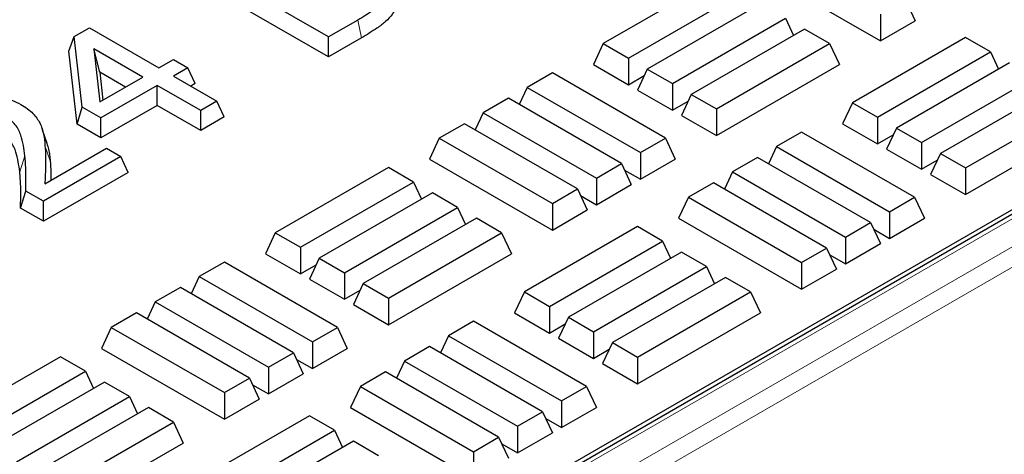
# Model space of a CAD drawing. Units: millimetres. Extents: x 0 to 420, y 0 to 297.
# Drawn here: x 359 to 367, y 116 to 120 of the extents above; entities that cross this region are included whole.
import ezdxf

# ---------------------------------------------------------------- set-up
doc = ezdxf.new("R2010")
doc.units = ezdxf.units.MM

msp = doc.modelspace()

# ---------------------------------------------------------------- linework, layer by layer
at = {"color": 7, "linetype": 'Continuous', "lineweight": 25}
for p, q in [((381.54806, 126.6551), (342.41346, 104.06318)), ((342.71886, 104.28076), (381.21689, 126.50521)), ((361.28785, 119.89888), (360.1879, 120.53387)), ((364.99125, 120.47715), (366.05191, 119.86485)), ((361.28785, 119.72633), (360.12475, 120.39778)), ((364.63659, 120.4048), (363.66014, 119.84111)), ((363.87724, 119.71578), (364.85369, 120.27948)), ((365.01647, 120.18551), (364.04001, 119.62181)), ((366.269, 120.22024), (366.35321, 120.03879)), ((366.05191, 120.09491), (366.05191, 119.86485)), ((361.53999, 120.04444), (361.28785, 119.89888)), ((364.25711, 119.49649), (365.23356, 120.06018)), ((365.23356, 120.06018), (365.30235, 119.91195)), ((366.05191, 119.86485), (366.35321, 120.03879)), ((359.09216, 119.90131), (359.22552, 119.9783)), ((359.22552, 119.9783), (359.82423, 119.63267)), ((365.39634, 119.96621), (364.41989, 119.40252)), ((365.61344, 119.84088), (365.39634, 119.96621)), ((359.04628, 119.77519), (359.09216, 119.90131)), ((359.16113, 119.29207), (359.09216, 119.90131)), ((361.28785, 119.72633), (361.28785, 119.89888)), ((361.57157, 119.89012), (361.28785, 119.72633)), ((363.66014, 119.84111), (363.57593, 119.65966)), ((363.66014, 119.84111), (363.87724, 119.71578)), ((364.63699, 119.27719), (365.61344, 119.84088)), ((365.61344, 119.84088), (365.69765, 119.65943)), ((366.78641, 119.89442), (365.80996, 119.33073)), ((367.00351, 119.7691), (366.78641, 119.89442)), ((359.11766, 119.14462), (359.04628, 119.77519)), ((359.2612, 119.79694), (359.3132, 119.33766)), ((359.68499, 119.5523), (359.2612, 119.79694)), ((359.3135, 119.5942), (359.2612, 119.79694)), ((366.02706, 119.2054), (367.00351, 119.7691)), ((367.00351, 119.7691), (367.0723, 119.62087)), ((359.82423, 119.63267), (359.94954, 119.70501)), ((359.94954, 119.70501), (360.07485, 119.63267)), ((363.87724, 119.71578), (363.87724, 119.48572)), ((367.16629, 119.67513), (366.18983, 119.11143)), ((359.3135, 119.5942), (359.34074, 119.35356)), ((359.53554, 119.46602), (359.3135, 119.5942)), ((360.07485, 119.63267), (359.94954, 119.56033)), ((360.138, 119.49658), (360.07485, 119.63267)), ((363.22089, 119.58799), (363.00379, 119.46266)), ((364.19734, 119.02429), (363.22089, 119.58799)), ((363.57593, 119.65966), (363.87724, 119.48572)), ((364.04001, 119.62181), (363.95581, 119.44036)), ((364.04001, 119.62181), (364.25711, 119.49649)), ((364.63699, 119.04712), (365.69765, 119.65943)), ((359.3132, 119.33766), (359.68499, 119.5523)), ((359.94954, 119.56033), (360.32547, 119.34331)), ((363.87724, 119.48572), (364.01331, 119.56427)), ((366.40693, 118.98611), (367.38338, 119.5498)), ((359.8103, 119.47996), (359.32299, 119.19863)), ((360.18623, 119.26294), (359.8103, 119.47996)), ((359.8103, 119.30741), (359.8103, 119.47996)), ((360.138, 119.49658), (360.09898, 119.47406)), ((363.00379, 119.46266), (362.935, 119.31443)), ((363.00379, 119.46266), (363.98024, 118.89897)), ((363.95581, 119.44036), (364.25711, 119.26642)), ((364.25711, 119.49649), (364.25711, 119.26642)), ((367.54616, 119.45583), (366.56971, 118.89214)), ((360.32547, 119.34331), (360.18623, 119.26294)), ((360.38862, 119.20722), (360.32547, 119.34331)), ((362.84101, 119.36869), (362.62391, 119.24336)), ((363.81746, 118.805), (362.84101, 119.36869)), ((364.25711, 119.26642), (364.39318, 119.34497)), ((364.41989, 119.40252), (364.33568, 119.22106)), ((364.41989, 119.40252), (364.63699, 119.27719)), ((365.80996, 119.33073), (365.72575, 119.14928)), ((365.80996, 119.33073), (366.02706, 119.2054)), ((366.78681, 118.76681), (367.76326, 119.3305)), ((359.11766, 119.14462), (359.16113, 119.29207)), ((359.32299, 119.19863), (359.16113, 119.29207)), ((359.8103, 119.30741), (359.32299, 119.02608)), ((360.18623, 119.09039), (359.8103, 119.30741)), ((360.18623, 119.09039), (360.18623, 119.26294)), ((364.63699, 119.27719), (364.63699, 119.04712)), ((359.32299, 119.02608), (359.32299, 119.19863)), ((360.38862, 119.20722), (360.18623, 119.09039)), ((362.62391, 119.24336), (362.55513, 119.09514)), ((362.62391, 119.24336), (363.60037, 118.67967)), ((364.33568, 119.22106), (364.63699, 119.04712)), ((366.02706, 119.2054), (366.02706, 118.97534)), ((359.32299, 119.02608), (359.11766, 119.14462)), ((362.46114, 119.1494), (362.24404, 119.02407)), ((363.43759, 118.5857), (362.46114, 119.1494)), ((365.3711, 119.07738), (365.154, 118.95205)), ((366.34755, 118.51369), (365.3711, 119.07738)), ((365.72575, 119.14928), (366.02706, 118.97534)), ((366.18983, 119.11143), (366.10563, 118.92998)), ((366.18983, 119.11143), (366.40693, 118.98611)), ((366.78681, 118.53674), (367.84747, 119.14905)), ((362.24404, 119.02407), (362.15983, 118.84261)), ((362.24404, 119.02407), (363.22049, 118.46037)), ((363.98024, 118.89897), (364.19734, 119.02429)), ((364.19734, 119.02429), (364.28155, 118.84284)), ((366.02706, 118.97534), (366.16313, 119.05389)), ((358.83984, 118.63036), (359.37088, 118.93692)), ((359.37088, 118.93692), (359.49619, 118.86458)), ((365.154, 118.95205), (365.08521, 118.80383)), ((365.154, 118.95205), (366.13045, 118.38836)), ((366.10563, 118.92998), (366.40693, 118.75604)), ((366.40693, 118.98611), (366.40693, 118.75604)), ((359.49619, 118.86458), (358.82787, 118.47877)), ((359.55935, 118.72849), (359.49619, 118.86458)), ((362.15983, 118.84261), (363.22049, 118.23031)), ((363.98024, 118.89897), (363.98024, 118.6689)), ((363.98024, 118.6689), (364.28155, 118.84284)), ((364.99123, 118.85809), (364.77413, 118.73276)), ((365.96768, 118.29439), (364.99123, 118.85809)), ((366.40693, 118.75604), (366.543, 118.83459)), ((366.56971, 118.89214), (366.4855, 118.71068)), ((366.56971, 118.89214), (366.78681, 118.76681)), ((361.80518, 118.77026), (360.82873, 118.20657)), ((362.02228, 118.64494), (361.80518, 118.77026)), ((363.60037, 118.67967), (363.81746, 118.805)), ((363.81746, 118.805), (363.90167, 118.62354)), ((363.84417, 118.74745), (363.98024, 118.6689)), ((366.78681, 118.76681), (366.78681, 118.53674)), ((359.55935, 118.72849), (358.82787, 118.30622)), ((363.60037, 118.67967), (363.60037, 118.4496)), ((364.77413, 118.73276), (364.70534, 118.58453)), ((364.77413, 118.73276), (365.75058, 118.16906)), ((366.4855, 118.71068), (366.78681, 118.53674)), ((358.62985, 118.42054), (358.67471, 118.56719)), ((358.82787, 118.47877), (358.67471, 118.56719)), ((361.04583, 118.08124), (362.02228, 118.64494)), ((362.02228, 118.64494), (362.09107, 118.49671)), ((363.22049, 118.46037), (363.43759, 118.5857)), ((363.43759, 118.5857), (363.5218, 118.40425)), ((363.60037, 118.4496), (363.90167, 118.62354)), ((364.61135, 118.63879), (364.39425, 118.51346)), ((365.5878, 118.0751), (364.61135, 118.63879)), ((362.18505, 118.55097), (361.2086, 117.98727)), ((362.40215, 118.42564), (362.18505, 118.55097)), ((363.4643, 118.52816), (363.60037, 118.4496)), ((364.39425, 118.51346), (364.31005, 118.33201)), ((364.39425, 118.51346), (365.37071, 117.94977)), ((366.13045, 118.38836), (366.34755, 118.51369)), ((366.34755, 118.51369), (366.43176, 118.33223)), ((358.82787, 118.30622), (358.62985, 118.42054)), ((358.82787, 118.30622), (358.82787, 118.47877)), ((361.4257, 117.86195), (362.40215, 118.42564)), ((362.40215, 118.42564), (362.47094, 118.27741)), ((363.22049, 118.46037), (363.22049, 118.23031)), ((363.22049, 118.23031), (363.5218, 118.40425)), ((362.56493, 118.33167), (361.58847, 117.76798)), ((362.78202, 118.20634), (362.56493, 118.33167)), ((364.31005, 118.33201), (365.37071, 117.7197)), ((366.13045, 118.38836), (366.13045, 118.15829)), ((366.13045, 118.15829), (366.43176, 118.33223)), ((363.955, 118.25988), (362.97855, 117.69619)), ((364.1721, 118.13456), (363.955, 118.25988)), ((365.75058, 118.16906), (365.96768, 118.29439)), ((365.96768, 118.29439), (366.05189, 118.11294)), ((365.99438, 118.23685), (366.13045, 118.15829)), ((360.82873, 118.20657), (360.74452, 118.02512)), ((360.82873, 118.20657), (361.04583, 118.08124)), ((361.80557, 117.64265), (362.78202, 118.20634)), ((362.78202, 118.20634), (362.86623, 118.02489)), ((365.75058, 118.16906), (365.75058, 117.939)), ((361.04583, 118.08124), (361.04583, 117.85118)), ((363.19565, 117.57086), (364.1721, 118.13456)), ((364.1721, 118.13456), (364.24089, 117.98633)), ((365.37071, 117.94977), (365.5878, 118.0751)), ((365.5878, 118.0751), (365.67201, 117.89364)), ((365.75058, 117.939), (366.05189, 118.11294)), ((360.74452, 118.02512), (361.04583, 117.85118)), ((361.2086, 117.98727), (361.12439, 117.80582)), ((361.2086, 117.98727), (361.4257, 117.86195)), ((361.80557, 117.41258), (362.86623, 118.02489)), ((364.33487, 118.04059), (363.35842, 117.47689)), ((364.55197, 117.91526), (364.33487, 118.04059)), ((365.61451, 118.01755), (365.75058, 117.939)), ((360.38947, 117.95345), (360.17238, 117.82812)), ((361.36593, 117.38975), (360.38947, 117.95345)), ((361.04583, 117.85118), (361.1819, 117.92973)), ((363.57552, 117.35157), (364.55197, 117.91526)), ((364.55197, 117.91526), (364.62076, 117.76703)), ((365.37071, 117.94977), (365.37071, 117.7197)), ((365.37071, 117.7197), (365.67201, 117.89364)), ((360.17238, 117.82812), (360.10359, 117.67989)), ((360.17238, 117.82812), (361.14883, 117.26443)), ((361.12439, 117.80582), (361.4257, 117.63188)), ((361.4257, 117.86195), (361.4257, 117.63188)), ((364.71475, 117.82129), (363.7383, 117.2576)), ((364.93184, 117.69596), (364.71475, 117.82129)), ((360.0096, 117.73415), (359.7925, 117.60882)), ((360.98605, 117.17046), (360.0096, 117.73415)), ((361.58847, 117.76798), (361.50427, 117.58652)), ((361.58847, 117.76798), (361.80557, 117.64265)), ((361.4257, 117.63188), (361.56177, 117.71043)), ((361.80557, 117.64265), (361.80557, 117.41258)), ((362.97855, 117.69619), (362.89434, 117.51474)), ((362.97855, 117.69619), (363.19565, 117.57086)), ((363.95539, 117.13227), (364.93184, 117.69596)), ((364.93184, 117.69596), (365.01605, 117.51451)), ((359.7925, 117.60882), (359.72371, 117.4606)), ((359.7925, 117.60882), (360.76895, 117.04513)), ((361.50427, 117.58652), (361.80557, 117.41258)), ((363.19565, 117.57086), (363.19565, 117.3408)), ((359.62973, 117.51486), (359.41263, 117.38953)), ((360.60618, 116.95116), (359.62973, 117.51486)), ((362.89434, 117.51474), (363.19565, 117.3408)), ((363.35842, 117.47689), (363.27421, 117.29544)), ((363.35842, 117.47689), (363.57552, 117.35157)), ((363.95539, 116.9022), (365.01605, 117.51451)), ((359.41263, 117.38953), (359.32842, 117.20807)), ((359.41263, 117.38953), (360.38908, 116.82583)), ((361.14883, 117.26443), (361.36593, 117.38975)), ((361.36593, 117.38975), (361.45013, 117.2083)), ((362.53969, 117.44284), (362.32259, 117.31751)), ((363.51614, 116.87915), (362.53969, 117.44284)), ((363.19565, 117.3408), (363.33172, 117.41935)), ((362.32259, 117.31751), (362.2538, 117.16929)), ((362.32259, 117.31751), (363.29904, 116.75382)), ((363.27421, 117.29544), (363.57552, 117.1215)), ((363.57552, 117.35157), (363.57552, 117.1215)), ((359.32842, 117.20807), (360.38908, 116.59577)), ((361.14883, 117.26443), (361.14883, 117.03436)), ((361.14883, 117.03436), (361.45013, 117.2083)), ((362.15981, 117.22355), (361.94272, 117.09822)), ((363.13627, 116.65985), (362.15981, 117.22355)), ((363.7383, 117.2576), (363.65409, 117.07615)), ((363.7383, 117.2576), (363.95539, 117.13227)), ((358.97377, 117.13572), (357.99732, 116.57203)), ((359.19086, 117.0104), (358.97377, 117.13572)), ((360.76895, 117.04513), (360.98605, 117.17046)), ((360.98605, 117.17046), (361.07026, 116.989)), ((363.57552, 117.1215), (363.71159, 117.20005)), ((363.95539, 117.13227), (363.95539, 116.9022)), ((360.76895, 117.04513), (360.76895, 116.81506)), ((361.01276, 117.11291), (361.14883, 117.03436)), ((361.94272, 117.09822), (361.87393, 116.94999)), ((361.94272, 117.09822), (362.91917, 116.53452)), ((363.65409, 117.07615), (363.95539, 116.9022)), ((358.21441, 116.4467), (359.19086, 117.0104)), ((359.19086, 117.0104), (359.25965, 116.86217)), ((360.38908, 116.82583), (360.60618, 116.95116)), ((360.60618, 116.95116), (360.69039, 116.76971)), ((360.76895, 116.81506), (361.07026, 116.989)), ((361.77994, 117.00425), (361.56284, 116.87892)), ((362.75639, 116.44056), (361.77994, 117.00425)), ((359.35364, 116.91643), (358.37719, 116.35274)), ((359.57074, 116.7911), (359.35364, 116.91643)), ((360.63288, 116.89362), (360.76895, 116.81506)), ((361.56284, 116.87892), (361.47863, 116.69747)), ((361.56284, 116.87892), (362.53929, 116.31523)), ((363.29904, 116.75382), (363.51614, 116.87915)), ((363.51614, 116.87915), (363.60035, 116.69769)), ((358.59429, 116.22741), (359.57074, 116.7911)), ((359.57074, 116.7911), (359.63953, 116.64287)), ((360.38908, 116.82583), (360.38908, 116.59577)), ((359.73351, 116.69713), (358.75706, 116.13344)), ((359.95061, 116.5718), (359.73351, 116.69713)), ((360.38908, 116.59577), (360.69039, 116.76971)), ((361.47863, 116.69747), (362.53929, 116.08516)), ((363.29904, 116.75382), (363.29904, 116.52375)), ((363.29904, 116.52375), (363.60035, 116.69769)), ((361.12359, 116.62535), (360.14714, 116.06165)), ((361.34069, 116.50002), (361.12359, 116.62535)), ((362.91917, 116.53452), (363.13627, 116.65985)), ((363.13627, 116.65985), (363.22047, 116.4784)), ((358.97416, 116.00811), (359.95061, 116.5718)), ((359.95061, 116.5718), (360.03482, 116.39035)), ((362.91917, 116.53452), (362.91917, 116.30446)), ((363.16297, 116.60231), (363.29904, 116.52375)), ((360.36423, 115.93632), (361.34069, 116.50002)), ((361.34069, 116.50002), (361.40947, 116.35179)), ((362.53929, 116.31523), (362.75639, 116.44056)), ((362.75639, 116.44056), (362.8406, 116.2591)), ((362.91917, 116.30446), (363.22047, 116.4784)), ((358.97416, 115.77804), (360.03482, 116.39035)), ((361.50346, 116.40605), (360.52701, 115.84236)), ((361.72056, 116.28072), (361.50346, 116.40605)), ((362.7831, 116.38301), (362.91917, 116.30446)), ((362.53929, 116.31523), (362.53929, 116.08516))]:
    msp.add_line(p, q, dxfattribs=at)
at = {"color": 8, "linetype": 'Continuous', "lineweight": 18}
for p, q in [((381.60361, 126.6496), (342.46901, 104.05768)), ((342.67971, 103.93604), (381.81431, 126.52796)), ((381.89277, 126.39669), (342.75817, 103.80477)), ((361.57157, 119.89012), (361.53999, 120.04444)), ((358.88531, 118.82734), (358.84071, 118.96217)), ((358.62231, 118.73446), (358.66688, 118.87212))]:
    msp.add_line(p, q, dxfattribs=at)
at = {"color": 7, "linetype": 'Continuous', "lineweight": 25}
for points, knots in [([(361.83978, 120.31898), (361.82728, 120.29271), (361.80476, 120.24538), (361.74612, 120.18211), (361.65942, 120.11614), (361.5863, 120.07225), (361.53999, 120.04444)], [0, 0, 0, 0, 0.2474115, 0.4457587, 0.6489687, 1, 1, 1, 1]), ([(361.8835, 120.17757), (361.87002, 120.14929), (361.84581, 120.09848), (361.78245, 120.03079), (361.69246, 119.96264), (361.61767, 119.91778), (361.57157, 119.89012)], [0, 0, 0, 0, 0.2547834, 0.457794, 0.6657926, 1, 1, 1, 1]), ([(358.00487, 119.30578), (358.03144, 119.3198), (358.08442, 119.34774), (358.18532, 119.38169), (358.30809, 119.39903), (358.43994, 119.3898), (358.54977, 119.35852), (358.60612, 119.32889), (358.63142, 119.31558)], [0, 0, 0, 0, 0.1523363, 0.303762, 0.4904716, 0.6776225, 0.855213, 1, 1, 1, 1]), ([(358.63142, 119.31558), (358.65115, 119.30346), (358.69063, 119.2792), (358.75183, 119.22683), (358.77911, 119.18328), (358.79654, 119.15545)], [0, 0, 0, 0, 0.2649697, 0.5303174, 1, 1, 1, 1]), ([(358.66688, 118.87212), (358.65912, 118.93163), (358.64728, 119.02239), (358.593, 119.14612), (358.52069, 119.1976), (358.48305, 119.2244)], [0, 0, 0, 0, 0.4773985, 0.7279778, 1, 1, 1, 1]), ([(358.79654, 119.15545), (358.80358, 119.13934), (358.81766, 119.10709), (358.83229, 119.04242), (358.83737, 118.994), (358.84071, 118.96217)], [0, 0, 0, 0, 0.2550279, 0.5102335, 1, 1, 1, 1]), ([(358.85904, 118.97817), (358.85166, 119.00025), (358.8369, 119.04442), (358.82243, 119.08773), (358.81519, 119.10938)], [0, 0, 0, 0, 0.4999909, 1, 1, 1, 1]), ([(358.62231, 118.73446), (358.6148, 118.79119), (358.60336, 118.8776), (358.5549, 118.99576), (358.48664, 119.04478), (358.45122, 119.07021)], [0, 0, 0, 0, 0.47887706, 0.72956642, 1, 1, 1, 1]), ([(358.84071, 118.96217), (358.8429, 118.92898), (358.84729, 118.8626), (358.84472, 118.75195), (358.84161, 118.67456), (358.83984, 118.63036)], [0, 0, 0, 0, 0.30016966, 0.60035186, 1, 1, 1, 1]), ([(358.85552, 118.97778), (358.86157, 118.96136), (358.87379, 118.92821), (358.88041, 118.87771), (358.88369, 118.844), (358.88531, 118.82734)], [0, 0, 0, 0, 0.3317878, 0.6697373, 1, 1, 1, 1]), ([(358.67471, 118.56719), (358.67531, 118.60039), (358.67651, 118.6678), (358.67641, 118.76951), (358.67006, 118.8379), (358.66688, 118.87212)], [0, 0, 0, 0, 0.32654377, 0.66308697, 1, 1, 1, 1]), ([(358.88531, 118.82734), (358.88758, 118.79483), (358.8915, 118.73879), (358.89027, 118.68272), (358.88975, 118.65917)], [0, 0, 0, 0, 0.5800687, 1, 1, 1, 1]), ([(358.62985, 118.42054), (358.63041, 118.45068), (358.63157, 118.51402), (358.63237, 118.61873), (358.6259, 118.69318), (358.62231, 118.73446)], [0, 0, 0, 0, 0.2879953, 0.6052021, 1, 1, 1, 1])]:
    msp.add_open_spline(points, degree=3, knots=knots, dxfattribs=at)

doc.saveas('drawing.dxf')
